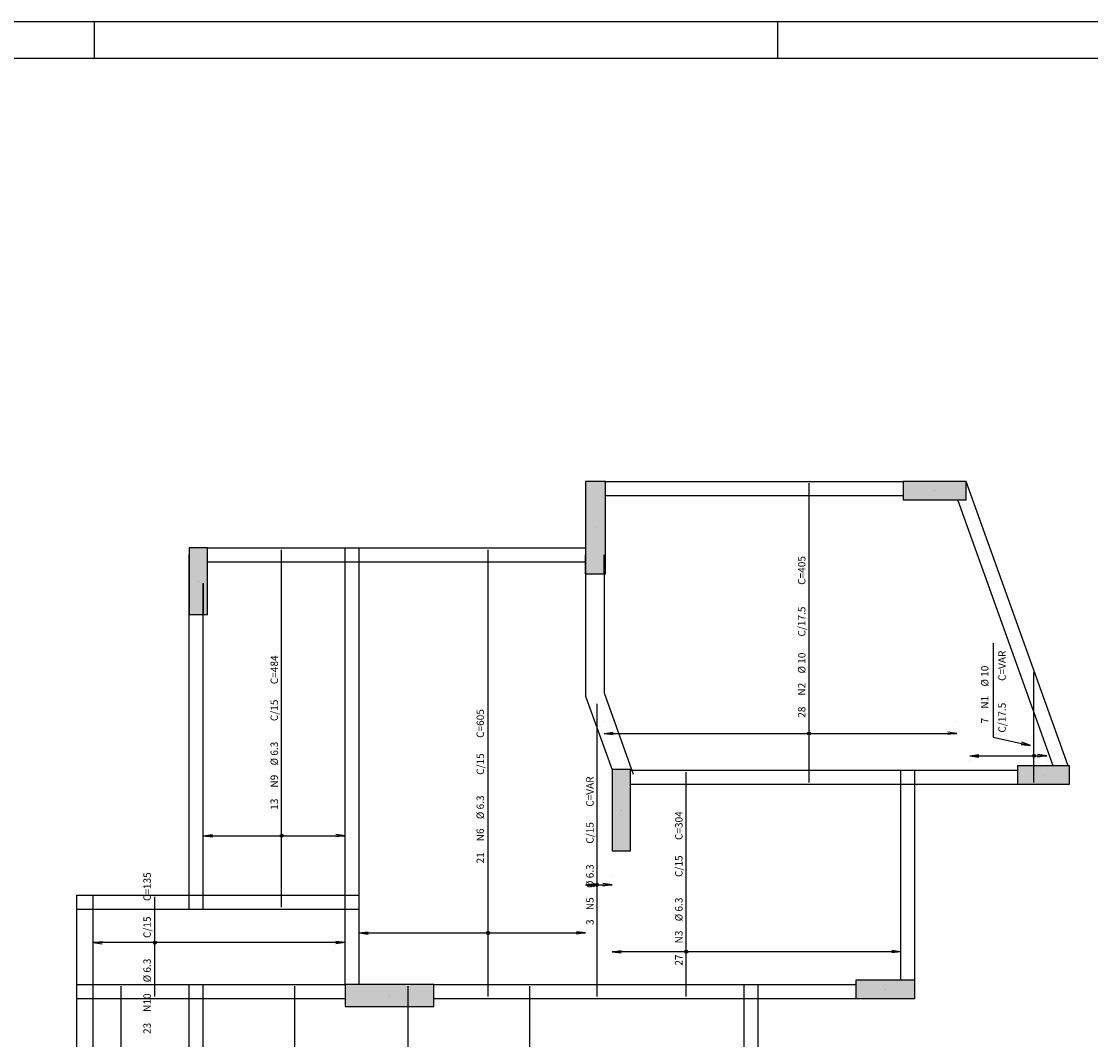
# Model space of a CAD drawing. Extents: x 0 to 119, y 0 to 59.
# Drawn here: x 61 to 90, y 32 to 59 of the extents above; entities that cross this region are included whole.
import ezdxf

# ---------------------------------------------------------------- set-up
doc = ezdxf.new("R2010")
doc.units = 0
for name, color, linetype in [('12', 242, 'CONTINUOUS'), ('14', 8, 'CONTINUOUS'), ('18', 241, 'CONTINUOUS'), ('2', 2, 'CONTINUOUS'), ('6', 6, 'CONTINUOUS')]:
    doc.layers.add(name, color=color, linetype=linetype)
doc.styles.get("Standard").update_dxf_attribs({"font": 'ROMANS.SHX'})

msp = doc.modelspace()

# ---------------------------------------------------------------- linework, layer by layer
at = {"layer": '12', "linetype": 'CONTINUOUS'}
for p, q in [((63.400002, 58.400002), (63.400002, 59.400002)), ((81.900002, 58.400002), (81.900002, 59.400002))]:
    msp.add_line(p, q, dxfattribs=at)
msp.add_lwpolyline([(-0.000072, 59.400002), (118.899928, 59.400002), (118.899928, 0), (-0.000072, 0), (-0.000072, 59.400002)], dxfattribs=at)
at = {"layer": '14', "linetype": 'CONTINUOUS'}
for points in [[(76.691052, 44.444097), (77.231052, 44.444097), (77.231052, 46.944097)], [(76.691052, 44.444097), (77.231052, 46.944097), (77.231052, 46.944097)], [(76.691052, 44.444097), (77.231052, 46.944097), (76.691052, 44.444097)], [(76.691052, 44.444097), (77.231052, 46.944097), (76.691052, 46.944097)], [(76.691052, 44.444097), (76.691052, 46.944097), (76.691052, 46.944097)], [(76.691052, 44.444097), (76.691052, 46.944097), (76.691052, 44.444097)], [(86.991917, 46.444097), (86.991917, 46.944097), (85.291917, 46.944097)], [(86.991917, 46.444097), (85.291917, 46.944097), (85.291917, 46.944097)], [(86.991917, 46.444097), (85.291917, 46.944097), (86.991917, 46.444097)], [(86.991917, 46.444097), (85.291917, 46.944097), (85.291917, 46.444097)], [(86.991917, 46.444097), (85.291917, 46.444097), (85.291917, 46.444097)], [(86.991917, 46.444097), (85.291917, 46.444097), (86.991917, 46.444097)], [(65.96184, 43.344097), (66.46184, 43.344097), (66.46184, 45.144097)], [(65.96184, 43.344097), (66.46184, 45.144097), (66.46184, 45.144097)], [(65.96184, 43.344097), (66.46184, 45.144097), (65.96184, 43.344097)], [(65.96184, 43.344097), (66.46184, 45.144097), (65.96184, 45.144097)], [(65.96184, 43.344097), (65.96184, 45.144097), (65.96184, 45.144097)], [(65.96184, 43.344097), (65.96184, 45.144097), (65.96184, 43.344097)], [(77.407591, 36.944097), (77.907591, 36.944097), (77.907591, 39.144097)], [(77.407591, 36.944097), (77.907591, 39.144097), (77.907591, 39.144097)], [(77.407591, 36.944097), (77.907591, 39.144097), (77.407591, 36.944097)], [(77.407591, 36.944097), (77.907591, 39.144097), (77.407591, 39.144097)], [(77.407591, 36.944097), (77.407591, 39.144097), (77.407591, 39.144097)], [(77.407591, 36.944097), (77.407591, 39.144097), (77.407591, 36.944097)], [(89.78819, 38.744097), (89.78819, 39.244097), (88.38819, 39.244097)], [(89.78819, 38.744097), (88.38819, 39.244097), (88.38819, 39.244097)], [(89.78819, 38.744097), (88.38819, 39.244097), (89.78819, 38.744097)], [(89.78819, 38.744097), (88.38819, 39.244097), (88.38819, 38.744097)], [(89.78819, 38.744097), (88.38819, 38.744097), (88.38819, 38.744097)], [(89.78819, 38.744097), (88.38819, 38.744097), (89.78819, 38.744097)], [(70.18184, 33.324097), (70.18184, 32.724097), (72.58184, 32.724097)], [(70.18184, 33.324097), (72.58184, 32.724097), (72.58184, 32.724097)], [(70.18184, 33.324097), (72.58184, 32.724097), (70.18184, 33.324097)], [(70.18184, 33.324097), (72.58184, 32.724097), (72.58184, 33.324097)], [(70.18184, 33.324097), (72.58184, 33.324097), (72.58184, 33.324097)], [(70.18184, 33.324097), (72.58184, 33.324097), (70.18184, 33.324097)], [(85.607592, 32.944097), (85.607592, 33.444097), (84.007592, 33.444097)], [(85.607592, 32.944097), (84.007592, 33.444097), (84.007592, 33.444097)], [(85.607592, 32.944097), (84.007592, 33.444097), (85.607592, 32.944097)], [(85.607592, 32.944097), (84.007592, 33.444097), (84.007592, 32.944097)], [(85.607592, 32.944097), (84.007592, 32.944097), (84.007592, 32.944097)], [(85.607592, 32.944097), (84.007592, 32.944097), (85.607592, 32.944097)]]:
    msp.add_solid(points, dxfattribs=at)
at = {"layer": '18', "linetype": 'CONTINUOUS'}
for p, q in [((77.231052, 46.944097), (85.291917, 46.944097)), ((89.752335, 39.244097), (86.991919, 46.944097)), ((77.231052, 46.564097), (85.291917, 46.564097)), ((89.348654, 39.244097), (86.767486, 46.444097)), ((65.961843, 44.187348), (65.957229, 44.952952)), ((66.46184, 45.144097), (70.18184, 45.144097)), ((70.18184, 45.144097), (70.56184, 45.144097)), ((70.18184, 44.764097), (70.18184, 45.144097)), ((70.56184, 45.144097), (76.691052, 45.144097)), ((70.56184, 44.764097), (70.56184, 45.144097)), ((76.691052, 44.444097), (76.691052, 44.954097)), ((76.691052, 44.954097), (76.691052, 41.133674)), ((77.191052, 44.444097), (77.191052, 44.954097)), ((77.191052, 44.954097), (77.191052, 41.220538)), ((66.46184, 44.764097), (70.18184, 44.764097)), ((70.18184, 44.764097), (70.56184, 44.764097)), ((70.18184, 35.744097), (70.18184, 44.764097)), ((70.56184, 44.764097), (76.691052, 44.764097)), ((70.56184, 35.744097), (70.56184, 44.764097)), ((65.96184, 35.744097), (65.96184, 44.188493)), ((66.341837, 44.189638), (66.338013, 43.344097)), ((66.34184, 35.744097), (66.34184, 44.188493)), ((76.691052, 41.133674), (77.407591, 39.133673)), ((77.191052, 41.220538), (77.980005, 39.018417)), ((77.907591, 39.124097), (85.227591, 39.124097)), ((85.227591, 39.124097), (85.607591, 39.124097)), ((85.227591, 38.744097), (85.227591, 39.124097)), ((85.607591, 39.124097), (88.38819, 39.124097)), ((85.607591, 38.744097), (85.607591, 39.124097)), ((77.907591, 38.744097), (85.227591, 38.744097)), ((85.227591, 38.744097), (85.607591, 38.744097)), ((85.227591, 33.444097), (85.227591, 38.744097)), ((85.607591, 38.744097), (88.38819, 38.744097)), ((85.607591, 33.444097), (85.607591, 38.744097)), ((77.407591, 36.944097), (77.407591, 36.944097)), ((77.787591, 36.944097), (77.787591, 36.944097)), ((62.92184, 35.744097), (63.36184, 35.744097)), ((62.92184, 35.364097), (62.92184, 35.744097)), ((63.36184, 35.744097), (65.96184, 35.744097)), ((63.36184, 35.364097), (63.36184, 35.744097)), ((65.96184, 35.744097), (66.34184, 35.744097)), ((65.96184, 35.364097), (65.96184, 35.744097)), ((66.34184, 35.744097), (70.18184, 35.744097)), ((66.34184, 35.364097), (66.34184, 35.744097)), ((70.18184, 35.744097), (70.56184, 35.744097)), ((70.18184, 35.364097), (70.18184, 35.744097)), ((70.56184, 35.364097), (70.56184, 35.744097)), ((62.92184, 35.364097), (63.36184, 35.364097)), ((62.92184, 33.324097), (62.92184, 35.364097)), ((63.36184, 35.364097), (65.96184, 35.364097)), ((63.36184, 33.324097), (63.36184, 35.364097)), ((65.96184, 35.364097), (66.34184, 35.364097)), ((66.34184, 35.364097), (70.18184, 35.364097)), ((70.18184, 35.364097), (70.56184, 35.364097)), ((70.18184, 33.324097), (70.18184, 35.364097)), ((70.56184, 33.324097), (70.56184, 35.364097)), ((62.92184, 33.324097), (63.36184, 33.324097)), ((62.92184, 32.944097), (62.92184, 33.324097)), ((63.36184, 33.324097), (65.96184, 33.324097)), ((63.36184, 32.944097), (63.36184, 33.324097)), ((65.96184, 33.324097), (66.34184, 33.324097)), ((65.96184, 32.944097), (65.96184, 33.324097)), ((66.34184, 33.324097), (70.18184, 33.324097)), ((66.34184, 32.944097), (66.34184, 33.324097)), ((72.58184, 33.324097), (77.407591, 33.324097)), ((77.407591, 33.324097), (77.787591, 33.324097)), ((77.787591, 33.324097), (80.98184, 33.324097)), ((80.98184, 33.324097), (81.36184, 33.324097)), ((80.98184, 32.944097), (80.98184, 33.324097)), ((81.36184, 33.324097), (84.007592, 33.324097)), ((81.36184, 32.944097), (81.36184, 33.324097)), ((62.92184, 32.944097), (63.36184, 32.944097)), ((62.92184, 31.47853), (62.92184, 32.944097)), ((63.36184, 32.944097), (65.96184, 32.944097)), ((63.36184, 31.47853), (63.36184, 32.944097)), ((65.96184, 32.944097), (66.34184, 32.944097)), ((65.96184, 23.46853), (65.96184, 32.944097)), ((66.34184, 32.944097), (70.18184, 32.944097)), ((66.34184, 23.46853), (66.34184, 32.944097)), ((72.58184, 32.944097), (77.407591, 32.944097)), ((77.407591, 32.944097), (77.787591, 32.944097)), ((77.787591, 32.944097), (80.98184, 32.944097)), ((80.98184, 32.944097), (81.36184, 32.944097)), ((80.98184, 24.744097), (80.98184, 32.944097)), ((81.36184, 32.944097), (84.007592, 32.944097)), ((81.36184, 24.744097), (81.36184, 32.944097))]:
    msp.add_line(p, q, dxfattribs=at)
at = {"layer": '2', "linetype": 'CONTINUOUS'}
for p, q in [((86.141917, 46.694097), (86.141917, 46.694097)), ((76.961052, 45.694097), (76.961052, 45.694097)), ((66.21184, 44.244097), (66.21184, 44.244097)), ((77.191052, 40.414096), (77.191052, 40.414096)), ((86.743459, 40.414096), (86.743459, 40.414096)), ((77.191052, 40.120175), (77.438913, 40.152807)), ((77.191052, 40.120175), (86.743459, 40.120175)), ((77.191052, 40.120175), (77.438913, 40.087544)), ((86.743459, 40.120175), (86.495597, 40.152807)), ((86.743459, 40.120175), (86.495597, 40.087544)), ((87.090817, 39.514117), (87.338678, 39.546749)), ((87.090817, 39.514117), (89.17498, 39.514117)), ((87.090817, 39.514117), (87.338678, 39.481486)), ((87.090817, 39.389985), (87.090817, 39.389985)), ((89.17498, 39.514117), (88.927118, 39.546749)), ((89.17498, 39.514117), (88.927118, 39.481486)), ((89.17498, 39.389985), (89.17498, 39.389985)), ((89.08819, 38.994097), (89.08819, 38.994097)), ((77.657591, 38.044097), (77.657591, 38.044097)), ((66.34184, 37.350097), (66.589701, 37.382729)), ((66.34184, 37.350097), (70.18184, 37.350097)), ((66.34184, 37.350097), (66.589701, 37.317466)), ((66.34184, 37.350097), (66.34184, 37.350097)), ((70.18184, 37.350097), (69.933979, 37.382729)), ((70.18184, 37.350097), (69.933979, 37.317466)), ((70.18184, 37.350097), (70.18184, 37.350097)), ((76.691052, 36.237304), (76.691052, 36.237304)), ((77.407591, 36.237304), (77.407591, 36.237304)), ((76.691052, 36.021522), (76.938913, 36.054154)), ((76.691052, 36.021522), (77.407591, 36.021522)), ((76.691052, 36.021522), (76.938913, 35.988891)), ((77.407591, 36.021522), (77.15973, 36.054154)), ((77.407591, 36.021522), (77.15973, 35.988891)), ((70.561841, 35.414096), (70.561841, 35.414096)), ((76.691052, 35.545588), (76.691052, 35.545588)), ((70.561841, 34.71908), (70.809702, 34.751712)), ((76.691052, 34.71908), (76.443191, 34.751712)), ((63.36184, 34.457638), (63.609701, 34.49027)), ((70.18184, 34.457638), (63.36184, 34.457638)), ((63.36184, 34.457638), (63.609701, 34.425006)), ((70.18184, 34.457638), (69.933979, 34.49027)), ((70.18184, 34.457638), (69.933979, 34.425006)), ((70.561841, 34.71908), (76.691052, 34.71908)), ((70.561841, 34.71908), (70.809702, 34.686449)), ((76.691052, 34.71908), (76.443191, 34.686449)), ((77.407591, 34.210097), (77.655452, 34.242729)), ((85.227592, 34.210097), (77.407591, 34.210097)), ((77.407591, 34.210097), (77.655452, 34.177466)), ((77.407591, 34.189081), (77.407591, 34.189081)), ((85.227592, 34.210097), (84.979731, 34.242729)), ((85.227592, 34.210097), (84.979731, 34.177466)), ((85.227592, 34.210097), (85.227592, 34.210097)), ((63.36184, 33.534096), (63.36184, 33.534096)), ((70.18184, 33.534096), (70.18184, 33.534096)), ((71.38184, 33.024097), (71.38184, 33.024097)), ((84.807592, 33.194097), (84.807592, 33.194097))]:
    msp.add_line(p, q, dxfattribs=at)
for points in [[(76.691052, 44.444097), (77.231052, 44.444097), (77.231052, 46.944097), (76.691052, 46.944097), (76.691052, 44.444097)], [(86.991917, 46.444097), (86.991917, 46.944097), (85.291917, 46.944097), (85.291917, 46.444097), (86.991917, 46.444097)], [(65.96184, 43.344097), (66.46184, 43.344097), (66.46184, 45.144097), (65.96184, 45.144097), (65.96184, 43.344097)], [(87.72435, 42.562907), (87.72435, 40.024096), (88.734557, 39.798129), (88.48555, 39.82039), (88.734557, 39.798129), (88.499796, 39.884079)], [(77.407591, 36.944097), (77.907591, 36.944097), (77.907591, 39.144097), (77.407591, 39.144097), (77.407591, 36.944097)], [(89.78819, 38.744097), (89.78819, 39.244097), (88.38819, 39.244097), (88.38819, 38.744097), (89.78819, 38.744097)], [(70.18184, 33.324097), (70.18184, 32.724097), (72.58184, 32.724097), (72.58184, 33.324097), (70.18184, 33.324097)], [(85.607592, 32.944097), (85.607592, 33.444097), (84.007592, 33.444097), (84.007592, 32.944097), (85.607592, 32.944097)]]:
    msp.add_lwpolyline(points, dxfattribs=at)
for centre, radius in [((82.743058, 40.120175), 0.041625), ((82.743058, 40.120175), 0.02075), ((88.827619, 39.514117), 0.041625), ((88.827619, 39.514117), 0.02075), ((68.464753, 37.350097), 0.041625), ((68.464753, 37.350097), 0.02075), ((77.002658, 36.021522), 0.041625), ((77.002658, 36.021522), 0.02075), ((74.05558, 34.71908), 0.041625), ((74.05558, 34.71908), 0.02075), ((65.033558, 34.457638), 0.041625), ((65.033558, 34.457638), 0.02075), ((79.416391, 34.210097), 0.041625), ((79.416391, 34.210097), 0.02075)]:
    msp.add_circle(centre, radius, dxfattribs=at)
at = {"layer": '6', "linetype": 'CONTINUOUS'}
for p, q in [((82.743058, 38.794096), (82.743058, 46.894096)), ((68.464753, 35.414096), (68.464753, 45.094096)), ((74.05558, 32.994096), (74.05558, 45.094096)), ((88.827619, 38.794096), (88.827619, 41.773539)), ((77.002658, 32.994097), (77.002658, 40.920981)), ((79.416391, 32.994096), (79.416391, 39.074096)), ((65.033558, 32.994096), (65.033558, 35.694096)), ((64.119046, 20.31853), (64.119046, 33.274098)), ((68.822927, 22.46853), (68.822927, 33.274097)), ((71.893186, 23.136286), (71.893186, 33.274097)), ((75.179717, 24.414098), (75.179717, 33.274098))]:
    msp.add_line(p, q, dxfattribs=at)
msp.add_lwpolyline([(2.5, 58.400002), (117.899928, 58.400002), (117.899928, 1), (2.5, 1), (2.5, 58.400002)], dxfattribs=at)

# ---------------------------------------------------------------- texts
at = {"layer": '2', "linetype": 'CONTINUOUS'}
for s, p in [('C=405', (82.643058, 44.144096)), ('C/17.5', (82.643058, 42.744096)), ('%%c 10', (82.643058, 41.744096)), ('C=VAR', (88.06568, 41.542016)), ('C=484', (68.364753, 41.454096)), ('%%c 10', (87.597795, 41.39058)), ('N2', (82.643058, 41.144096)), ('N1', (87.597795, 40.79058)), ('C/15', (68.364753, 40.454096)), ('28', (82.643058, 40.544096)), ('C/17.5', (88.06568, 40.142016)), ('C=605', (73.940953, 39.999774)), ('7', (87.597795, 40.39058)), ('%%c 6.3', (68.364753, 39.254096)), ('C/15', (73.940953, 38.999774)), ('N9', (68.364753, 38.654096)), ('C=VAR', (76.909855, 38.135511)), ('13', (68.364753, 38.054096)), ('%%c 6.3', (73.940953, 37.799774)), ('C=304', (79.316391, 37.234096)), ('C/15', (76.909855, 37.135511)), ('N6', (73.940953, 37.199774)), ('21', (73.940953, 36.599774)), ('C/15', (79.316391, 36.234096)), ('%%c 6.3', (76.909855, 35.935511)), ('C=135', (64.923101, 35.581548)), ('N5', (76.909855, 35.335511)), ('%%c 6.3', (79.316391, 35.034096)), ('C/15', (64.923101, 34.581548)), ('3', (76.909855, 34.935511)), ('N3', (79.316391, 34.434096)), ('%%c 6.3', (64.923101, 33.381548)), ('27', (79.316391, 33.834096)), ('N10', (64.923101, 32.581548)), ('23', (64.923101, 31.981548))]:
    msp.add_text(s, height=0.2, rotation=90, dxfattribs=at).set_placement(p)

doc.saveas('drawing.dxf')
